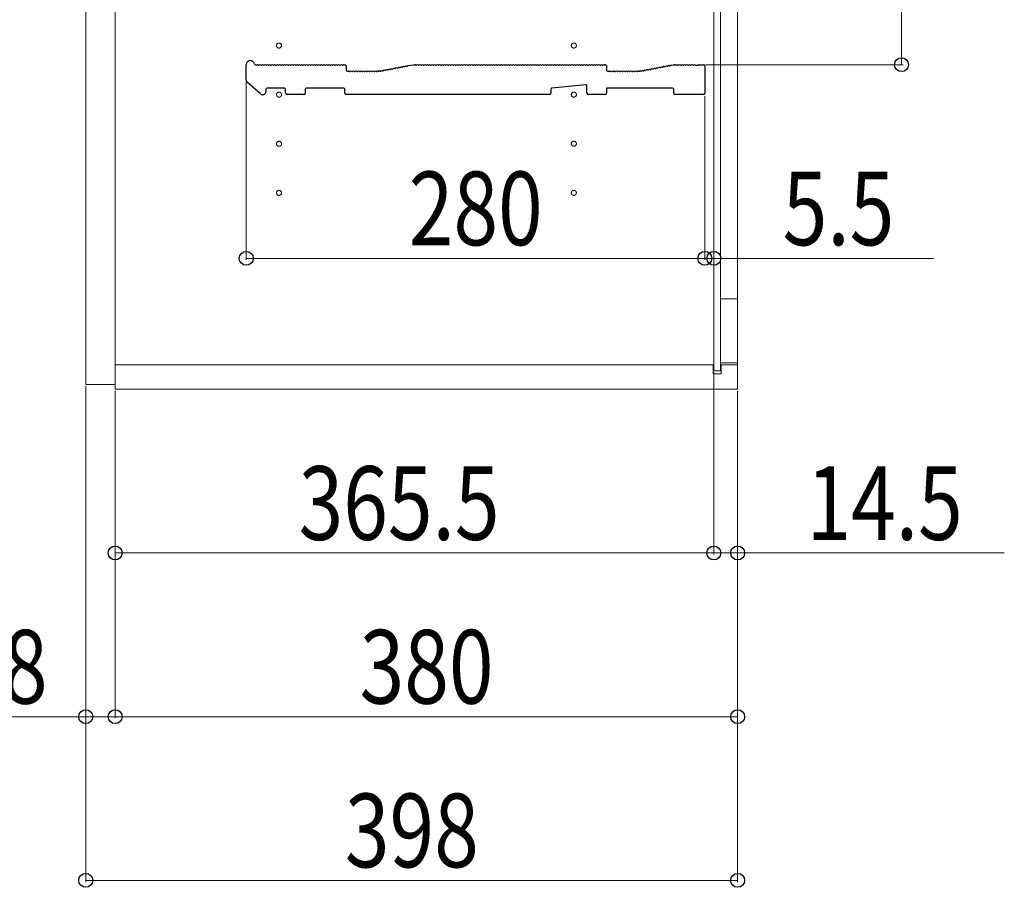
# Model space of a CAD drawing. Extents: x 0 to 5544, y 0 to 8978.
# Drawn here: x 544 to 1145, y 1433 to 1963 of the extents above; entities that cross this region are included whole.
import ezdxf

# ---------------------------------------------------------------- set-up
doc = ezdxf.new("R2010")
doc.units = 0
doc.linetypes.add('YCENTER_1', pattern=[13, 10, -1, 1, -1])
for name, color, linetype, lineweight in [('YKK_11', 7, 'CONTINUOUS', 30), ('YKK_12', 2, 'CONTINUOUS', 13), ('YKK_D', 6, 'CONTINUOUS', 13)]:
    doc.layers.add(name, color=color, linetype=linetype, lineweight=lineweight)
doc.styles.add('text-b', font='extslim2.shx', dxfattribs={"width": 0.8, "bigfont": 'extfont2.shx'})

msp = doc.modelspace()

# ---------------------------------------------------------------- linework, layer by layer
at = {"layer": 'YKK_11'}
for p, q in [((682.37, 1926.3), (682.37, 1935.68)), ((687.99, 1935.68), (689.37, 1935.68)), ((741.87, 1935.68), (742.67, 1935.68)), ((781.26, 1935.09), (784.37, 1935.68)), ((784.37, 1935.68), (785.37, 1935.68)), ((900.87, 1935.68), (901.67, 1935.68)), ((941.73, 1935.37), (943.3, 1935.67)), ((943.43, 1935.68), (943.87, 1935.68)), ((958.87, 1935.68), (961.67, 1935.68)), ((689.93, 1935.48), (690.31, 1935.48)), ((691.43, 1935.48), (691.81, 1935.48)), ((692.93, 1935.48), (693.31, 1935.48)), ((694.43, 1935.48), (694.81, 1935.48)), ((695.93, 1935.48), (696.31, 1935.48)), ((697.43, 1935.48), (697.81, 1935.48)), ((698.93, 1935.48), (699.31, 1935.48)), ((700.43, 1935.48), (700.81, 1935.48)), ((701.93, 1935.48), (702.31, 1935.48)), ((703.43, 1935.48), (703.81, 1935.48)), ((704.93, 1935.48), (705.31, 1935.48)), ((706.43, 1935.48), (706.81, 1935.48)), ((707.93, 1935.48), (708.31, 1935.48)), ((709.43, 1935.48), (709.81, 1935.48)), ((710.93, 1935.48), (711.31, 1935.48)), ((712.43, 1935.48), (712.81, 1935.48)), ((713.93, 1935.48), (714.31, 1935.48)), ((715.43, 1935.48), (715.81, 1935.48)), ((716.93, 1935.48), (717.31, 1935.48)), ((718.43, 1935.48), (718.81, 1935.48)), ((719.93, 1935.48), (720.31, 1935.48)), ((721.43, 1935.48), (721.81, 1935.48)), ((722.93, 1935.48), (723.31, 1935.48)), ((724.43, 1935.48), (724.81, 1935.48)), ((725.93, 1935.48), (726.31, 1935.48)), ((727.43, 1935.48), (727.81, 1935.48)), ((728.93, 1935.48), (729.31, 1935.48)), ((730.43, 1935.48), (730.81, 1935.48)), ((731.93, 1935.48), (732.31, 1935.48)), ((733.43, 1935.48), (733.81, 1935.48)), ((734.93, 1935.48), (735.31, 1935.48)), ((736.43, 1935.48), (736.81, 1935.48)), ((737.93, 1935.48), (738.31, 1935.48)), ((739.43, 1935.48), (739.81, 1935.48)), ((740.93, 1935.48), (741.31, 1935.48)), ((743.37, 1934.98), (743.37, 1932.38)), ((744.07, 1931.68), (744.87, 1931.68)), ((745.43, 1931.48), (745.81, 1931.48)), ((746.93, 1931.48), (747.31, 1931.48)), ((748.43, 1931.48), (748.81, 1931.48)), ((749.93, 1931.48), (750.31, 1931.48)), ((751.43, 1931.48), (751.81, 1931.48)), ((752.93, 1931.48), (753.31, 1931.48)), ((754.43, 1931.48), (754.81, 1931.48)), ((755.93, 1931.48), (756.31, 1931.48)), ((757.43, 1931.48), (757.81, 1931.48)), ((758.93, 1931.48), (759.31, 1931.48)), ((760.43, 1931.48), (760.81, 1931.48)), ((761.93, 1931.48), (762.31, 1931.48)), ((762.87, 1931.68), (763.3, 1931.68)), ((763.3, 1931.68), (762.87, 1931.68)), ((763.57, 1931.72), (763.43, 1931.7)), ((763.43, 1931.7), (763.57, 1931.72)), ((764.16, 1931.63), (764.54, 1931.7)), ((765.63, 1931.91), (766.01, 1931.98)), ((767.11, 1932.19), (767.48, 1932.26)), ((768.58, 1932.47), (768.96, 1932.54)), ((770.05, 1932.75), (770.43, 1932.83)), ((771.53, 1933.03), (771.9, 1933.11)), ((773, 1933.32), (773.38, 1933.39)), ((774.48, 1933.6), (774.85, 1933.67)), ((775.95, 1933.88), (776.32, 1933.95)), ((777.42, 1934.16), (777.8, 1934.23)), ((778.9, 1934.44), (779.27, 1934.51)), ((780.37, 1934.72), (780.74, 1934.79)), ((785.93, 1935.48), (786.31, 1935.48)), ((787.43, 1935.48), (787.81, 1935.48)), ((788.93, 1935.48), (789.31, 1935.48)), ((790.43, 1935.48), (790.81, 1935.48)), ((791.93, 1935.48), (792.31, 1935.48)), ((793.43, 1935.48), (793.81, 1935.48)), ((794.93, 1935.48), (795.31, 1935.48)), ((796.43, 1935.48), (796.81, 1935.48)), ((797.93, 1935.48), (798.31, 1935.48)), ((799.43, 1935.48), (799.81, 1935.48)), ((800.93, 1935.48), (801.31, 1935.48)), ((802.43, 1935.48), (802.81, 1935.48)), ((803.93, 1935.48), (804.31, 1935.48)), ((805.43, 1935.48), (805.81, 1935.48)), ((806.93, 1935.48), (807.31, 1935.48)), ((808.43, 1935.48), (808.81, 1935.48)), ((809.93, 1935.48), (810.31, 1935.48)), ((811.43, 1935.48), (811.81, 1935.48)), ((812.93, 1935.48), (813.31, 1935.48)), ((814.43, 1935.48), (814.81, 1935.48)), ((815.93, 1935.48), (816.31, 1935.48)), ((817.43, 1935.48), (817.81, 1935.48)), ((818.93, 1935.48), (819.31, 1935.48)), ((820.43, 1935.48), (820.81, 1935.48)), ((821.93, 1935.48), (822.31, 1935.48)), ((823.43, 1935.48), (823.81, 1935.48)), ((824.93, 1935.48), (825.31, 1935.48)), ((826.43, 1935.48), (826.81, 1935.48)), ((827.93, 1935.48), (828.31, 1935.48)), ((829.43, 1935.48), (829.81, 1935.48)), ((830.93, 1935.48), (831.31, 1935.48)), ((832.43, 1935.48), (832.81, 1935.48)), ((833.93, 1935.48), (834.31, 1935.48)), ((835.43, 1935.48), (835.81, 1935.48)), ((836.93, 1935.48), (837.31, 1935.48)), ((838.43, 1935.48), (838.81, 1935.48)), ((839.93, 1935.48), (840.31, 1935.48)), ((841.43, 1935.48), (841.81, 1935.48)), ((842.93, 1935.48), (843.31, 1935.48)), ((844.43, 1935.48), (844.81, 1935.48)), ((845.93, 1935.48), (846.31, 1935.48)), ((847.43, 1935.48), (847.81, 1935.48)), ((848.93, 1935.48), (849.31, 1935.48)), ((850.43, 1935.48), (850.81, 1935.48)), ((851.93, 1935.48), (852.31, 1935.48)), ((853.43, 1935.48), (853.81, 1935.48)), ((854.93, 1935.48), (855.31, 1935.48)), ((856.43, 1935.48), (856.81, 1935.48)), ((857.93, 1935.48), (858.31, 1935.48)), ((859.43, 1935.48), (859.81, 1935.48)), ((860.93, 1935.48), (861.31, 1935.48)), ((862.43, 1935.48), (862.81, 1935.48)), ((863.93, 1935.48), (864.31, 1935.48)), ((865.43, 1935.48), (865.81, 1935.48)), ((866.93, 1935.48), (867.31, 1935.48)), ((868.43, 1935.48), (868.81, 1935.48)), ((869.93, 1935.48), (870.31, 1935.48)), ((871.43, 1935.48), (871.81, 1935.48)), ((872.93, 1935.48), (873.31, 1935.48)), ((874.43, 1935.48), (874.81, 1935.48)), ((875.93, 1935.48), (876.31, 1935.48)), ((877.43, 1935.48), (877.81, 1935.48)), ((878.93, 1935.48), (879.31, 1935.48)), ((880.43, 1935.48), (880.81, 1935.48)), ((881.93, 1935.48), (882.31, 1935.48)), ((883.43, 1935.48), (883.81, 1935.48)), ((884.93, 1935.48), (885.31, 1935.48)), ((886.43, 1935.48), (886.81, 1935.48)), ((887.93, 1935.48), (888.31, 1935.48)), ((889.43, 1935.48), (889.81, 1935.48)), ((890.93, 1935.48), (891.31, 1935.48)), ((892.43, 1935.48), (892.81, 1935.48)), ((893.93, 1935.48), (894.31, 1935.48)), ((895.43, 1935.48), (895.81, 1935.48)), ((896.93, 1935.48), (897.31, 1935.48)), ((898.43, 1935.48), (898.81, 1935.48)), ((899.93, 1935.48), (900.31, 1935.48)), ((902.37, 1934.98), (902.37, 1932.38)), ((903.07, 1931.68), (903.87, 1931.68)), ((904.43, 1931.48), (904.81, 1931.48)), ((905.93, 1931.48), (906.31, 1931.48)), ((907.43, 1931.48), (907.81, 1931.48)), ((908.93, 1931.48), (909.31, 1931.48)), ((910.43, 1931.48), (910.81, 1931.48)), ((911.93, 1931.48), (912.31, 1931.48)), ((913.43, 1931.48), (913.81, 1931.48)), ((914.93, 1931.48), (915.31, 1931.48)), ((916.43, 1931.48), (916.81, 1931.48)), ((917.93, 1931.48), (918.31, 1931.48)), ((919.43, 1931.48), (919.81, 1931.48)), ((920.93, 1931.48), (921.31, 1931.48)), ((921.87, 1931.68), (922.3, 1931.68)), ((922.43, 1931.7), (922.57, 1931.72)), ((923.16, 1931.63), (923.54, 1931.7)), ((924.63, 1931.91), (925.01, 1931.98)), ((926.11, 1932.19), (926.48, 1932.26)), ((927.58, 1932.47), (927.96, 1932.54)), ((929.05, 1932.75), (929.43, 1932.83)), ((930.53, 1933.03), (930.9, 1933.11)), ((932, 1933.32), (932.38, 1933.39)), ((933.48, 1933.6), (933.85, 1933.67)), ((934.95, 1933.88), (935.32, 1933.95)), ((936.42, 1934.16), (936.8, 1934.23)), ((937.9, 1934.44), (938.27, 1934.51)), ((939.37, 1934.72), (939.74, 1934.79)), ((940.84, 1935), (941.22, 1935.07)), ((944.43, 1935.48), (944.81, 1935.48)), ((945.93, 1935.48), (946.31, 1935.48)), ((947.43, 1935.48), (947.81, 1935.48)), ((948.93, 1935.48), (949.31, 1935.48)), ((950.43, 1935.48), (950.81, 1935.48)), ((951.93, 1935.48), (952.31, 1935.48)), ((953.43, 1935.48), (953.81, 1935.48)), ((954.93, 1935.48), (955.31, 1935.48)), ((956.43, 1935.48), (956.62, 1935.41)), ((956.62, 1935.41), (958.12, 1935.41)), ((958.12, 1935.41), (958.31, 1935.48)), ((962.37, 1934.98), (962.37, 1918.08)), ((691.06, 1917.87), (683.06, 1924.79)), ((694.37, 1920.68), (694.37, 1919.38)), ((705.67, 1921.38), (695.07, 1921.38)), ((706.37, 1918.38), (706.37, 1920.68)), ((718.37, 1920.68), (718.37, 1918.38)), ((741.87, 1921.38), (719.07, 1921.38)), ((742.57, 1918.38), (742.57, 1920.68)), ((868.37, 1920.75), (868.37, 1918.38)), ((889.6, 1923.31), (869, 1921.44)), ((890.37, 1918.38), (890.37, 1922.62)), ((942.67, 1921.38), (902.37, 1921.38)), ((902.37, 1921.38), (902.37, 1918.38)), ((943.37, 1918.08), (943.37, 1920.68)), ((717.37, 1917.38), (707.37, 1917.38)), ((783.79, 1917.38), (743.57, 1917.38)), ((784.04, 1917.51), (783.79, 1917.38)), ((784.7, 1917.51), (784.04, 1917.51)), ((784.94, 1917.38), (784.7, 1917.51)), ((811.79, 1917.38), (784.94, 1917.38)), ((812.04, 1917.51), (811.79, 1917.38)), ((812.7, 1917.51), (812.04, 1917.51)), ((812.94, 1917.38), (812.7, 1917.51)), ((839.79, 1917.38), (812.94, 1917.38)), ((840.04, 1917.51), (839.79, 1917.38)), ((840.7, 1917.51), (840.04, 1917.51)), ((840.94, 1917.38), (840.7, 1917.51)), ((867.37, 1917.38), (840.94, 1917.38)), ((901.37, 1917.38), (891.37, 1917.38)), ((961.67, 1917.38), (944.07, 1917.38))]:
    msp.add_line(p, q, dxfattribs=at)
for centre, radius, start, end in [((684.87, 1935.68), 2.5, 12.63563, 180), ((687.99, 1936.38), 0.7, 192.63563, 270), ((689.37, 1934.8), 0.88, 50.536, 90), ((690.87, 1934.8), 0.88, 50.536, 129.464), ((692.37, 1934.8), 0.88, 50.536, 129.464), ((693.87, 1934.8), 0.88, 50.536, 129.464), ((695.37, 1934.8), 0.88, 50.536, 129.464), ((696.87, 1934.8), 0.88, 50.536, 129.464), ((698.37, 1934.8), 0.88, 50.536, 129.464), ((699.87, 1934.8), 0.88, 50.536, 129.464), ((701.37, 1934.8), 0.88, 50.536, 129.464), ((702.87, 1934.8), 0.88, 50.536, 129.464), ((704.37, 1934.8), 0.88, 50.536, 129.464), ((705.87, 1934.8), 0.88, 50.536, 129.464), ((707.37, 1934.8), 0.88, 50.536, 129.464), ((708.87, 1934.8), 0.88, 50.536, 129.464), ((710.37, 1934.8), 0.88, 50.536, 129.464), ((711.87, 1934.8), 0.88, 50.536, 129.464), ((713.37, 1934.8), 0.88, 50.536, 129.464), ((714.87, 1934.8), 0.88, 50.536, 129.464), ((716.37, 1934.8), 0.88, 50.536, 129.464), ((717.87, 1934.8), 0.88, 50.536, 129.464), ((719.37, 1934.8), 0.88, 50.536, 129.464), ((720.87, 1934.8), 0.88, 50.536, 129.464), ((722.37, 1934.8), 0.88, 50.536, 129.464), ((723.87, 1934.8), 0.88, 50.536, 129.464), ((725.37, 1934.8), 0.88, 50.536, 129.464), ((726.87, 1934.8), 0.88, 50.536, 129.464), ((728.37, 1934.8), 0.88, 50.536, 129.464), ((729.87, 1934.8), 0.88, 50.536, 129.464), ((731.37, 1934.8), 0.88, 50.536, 129.464), ((732.87, 1934.8), 0.88, 50.536, 129.464), ((734.37, 1934.8), 0.88, 50.536, 129.464), ((735.87, 1934.8), 0.88, 50.536, 129.464), ((737.37, 1934.8), 0.88, 50.536, 129.464), ((738.87, 1934.8), 0.88, 50.536, 129.464), ((740.37, 1934.8), 0.88, 50.536, 129.464), ((741.87, 1934.8), 0.88, 90, 129.464), ((742.67, 1934.98), 0.7, 0, 90), ((785.37, 1934.8), 0.88, 50.536, 90), ((786.87, 1934.8), 0.88, 50.536, 129.464), ((788.37, 1934.8), 0.88, 50.536, 129.464), ((789.87, 1934.8), 0.88, 50.536, 129.464), ((791.37, 1934.8), 0.88, 50.536, 129.464), ((792.87, 1934.8), 0.88, 50.536, 129.464), ((794.37, 1934.8), 0.88, 50.536, 129.464), ((795.87, 1934.8), 0.88, 50.536, 129.464), ((797.37, 1934.8), 0.88, 50.536, 129.464), ((798.87, 1934.8), 0.88, 50.536, 129.464), ((800.37, 1934.8), 0.88, 50.536, 129.464), ((801.87, 1934.8), 0.88, 50.536, 129.464), ((803.37, 1934.8), 0.88, 50.536, 129.464), ((804.87, 1934.8), 0.88, 50.536, 129.464), ((806.37, 1934.8), 0.88, 50.536, 129.464), ((807.87, 1934.8), 0.88, 50.536, 129.464), ((809.37, 1934.8), 0.88, 50.536, 129.464), ((810.87, 1934.8), 0.88, 50.536, 129.464), ((812.37, 1934.8), 0.88, 50.536, 129.464), ((813.87, 1934.8), 0.88, 50.536, 129.464), ((815.37, 1934.8), 0.88, 50.536, 129.464), ((816.87, 1934.8), 0.88, 50.536, 129.464), ((818.37, 1934.8), 0.88, 50.536, 129.464), ((819.87, 1934.8), 0.88, 50.536, 129.464), ((821.37, 1934.8), 0.88, 50.536, 129.464), ((822.87, 1934.8), 0.88, 50.536, 129.464), ((824.37, 1934.8), 0.88, 50.536, 129.464), ((825.87, 1934.8), 0.88, 50.536, 129.464), ((827.37, 1934.8), 0.88, 50.536, 129.464), ((828.87, 1934.8), 0.88, 50.536, 129.464), ((830.37, 1934.8), 0.88, 50.536, 129.464), ((831.87, 1934.8), 0.88, 50.536, 129.464), ((833.37, 1934.8), 0.88, 50.536, 129.464), ((834.87, 1934.8), 0.88, 50.536, 129.464), ((836.37, 1934.8), 0.88, 50.536, 129.464), ((837.87, 1934.8), 0.88, 50.536, 129.464), ((839.37, 1934.8), 0.88, 50.536, 129.464), ((840.87, 1934.8), 0.88, 50.536, 129.464), ((842.37, 1934.8), 0.88, 50.536, 129.464), ((843.87, 1934.8), 0.88, 50.536, 129.464), ((845.37, 1934.8), 0.88, 50.536, 129.464), ((846.87, 1934.8), 0.88, 50.536, 129.464), ((848.37, 1934.8), 0.88, 50.536, 129.464), ((849.87, 1934.8), 0.88, 50.536, 129.464), ((851.37, 1934.8), 0.88, 50.536, 129.464), ((852.87, 1934.8), 0.88, 50.536, 129.464), ((854.37, 1934.8), 0.88, 50.536, 129.464), ((855.87, 1934.8), 0.88, 50.536, 129.464), ((857.37, 1934.8), 0.88, 50.536, 129.464), ((858.87, 1934.8), 0.88, 50.536, 129.464), ((860.37, 1934.8), 0.88, 50.536, 129.464), ((861.87, 1934.8), 0.88, 50.536, 129.464), ((863.37, 1934.8), 0.88, 50.536, 129.464), ((864.87, 1934.8), 0.88, 50.536, 129.464), ((866.37, 1934.8), 0.88, 50.536, 129.464), ((867.87, 1934.8), 0.88, 50.536, 129.464), ((869.37, 1934.8), 0.88, 50.536, 129.464), ((870.87, 1934.8), 0.88, 50.536, 129.464), ((872.37, 1934.8), 0.88, 50.536, 129.464), ((873.87, 1934.8), 0.88, 50.536, 129.464), ((875.37, 1934.8), 0.88, 50.536, 129.464), ((876.87, 1934.8), 0.88, 50.536, 129.464), ((878.37, 1934.8), 0.88, 50.536, 129.464), ((879.87, 1934.8), 0.88, 50.536, 129.464), ((881.37, 1934.8), 0.88, 50.536, 129.464), ((882.87, 1934.8), 0.88, 50.536, 129.464), ((884.37, 1934.8), 0.88, 50.536, 129.464), ((885.87, 1934.8), 0.88, 50.536, 129.464), ((887.37, 1934.8), 0.88, 50.536, 129.464), ((888.87, 1934.8), 0.88, 50.536, 129.464), ((890.37, 1934.8), 0.88, 50.536, 129.464), ((891.87, 1934.8), 0.88, 50.536, 129.464), ((893.37, 1934.8), 0.88, 50.536, 129.464), ((894.87, 1934.8), 0.88, 50.536, 129.464), ((896.37, 1934.8), 0.88, 50.536, 129.464), ((897.87, 1934.8), 0.88, 50.536, 129.464), ((899.37, 1934.8), 0.88, 50.536, 129.464), ((900.87, 1934.8), 0.88, 90, 129.464), ((901.67, 1934.98), 0.7, 0, 90), ((943.43, 1934.98), 0.7, 90, 100.7843), ((943.87, 1934.8), 0.88, 50.536, 90), ((945.37, 1934.8), 0.88, 50.536, 129.464), ((946.87, 1934.8), 0.88, 50.536, 129.464), ((948.37, 1934.8), 0.88, 50.536, 129.464), ((949.87, 1934.8), 0.88, 50.536, 129.464), ((951.37, 1934.8), 0.88, 50.536, 129.464), ((952.87, 1934.8), 0.88, 50.536, 129.464), ((954.37, 1934.8), 0.88, 50.536, 129.464), ((955.87, 1934.8), 0.88, 50.46055, 129.464), ((958.87, 1934.8), 0.88, 90, 129.53945), ((961.67, 1934.98), 0.7, 0, 90), ((744.07, 1932.38), 0.7, 180, 270), ((744.87, 1930.8), 0.88, 50.536, 90), ((746.37, 1930.8), 0.88, 50.536, 129.464), ((747.87, 1930.8), 0.88, 50.536, 129.464), ((749.37, 1930.8), 0.88, 50.536, 129.464), ((750.87, 1930.8), 0.88, 50.536, 129.464), ((752.37, 1930.8), 0.88, 50.536, 129.464), ((753.87, 1930.8), 0.88, 50.536, 129.464), ((755.37, 1930.8), 0.88, 50.536, 129.464), ((756.87, 1930.8), 0.88, 50.536, 129.464), ((758.37, 1930.8), 0.88, 50.536, 129.464), ((759.87, 1930.8), 0.88, 50.536, 129.464), ((761.37, 1930.8), 0.88, 50.536, 129.464), ((762.87, 1930.8), 0.88, 90, 129.464), ((763.3, 1932.38), 0.7, 270, 280.7843), ((763.3, 1932.38), 0.7, 270, 280.7843), ((763.74, 1930.86), 0.88, 61.3203, 100.7843), ((765.21, 1931.14), 0.88, 61.3203, 140.24829), ((766.69, 1931.42), 0.88, 61.3203, 140.24829), ((768.16, 1931.7), 0.88, 61.3203, 140.24829), ((769.63, 1931.98), 0.88, 61.3203, 140.24829), ((771.11, 1932.26), 0.88, 61.3203, 140.24829), ((772.58, 1932.54), 0.88, 61.3203, 140.24829), ((774.05, 1932.82), 0.88, 61.3203, 140.24829), ((775.53, 1933.1), 0.88, 61.3203, 140.24829), ((777, 1933.39), 0.88, 61.3203, 140.24829), ((778.47, 1933.67), 0.88, 61.3203, 140.24829), ((779.95, 1933.95), 0.88, 61.3203, 140.24829), ((781.42, 1934.23), 0.88, 100.7843, 140.24829), ((903.07, 1932.38), 0.7, 180, 270), ((903.87, 1930.8), 0.88, 50.536, 90), ((905.37, 1930.8), 0.88, 50.536, 129.464), ((906.87, 1930.8), 0.88, 50.536, 129.464), ((908.37, 1930.8), 0.88, 50.536, 129.464), ((909.87, 1930.8), 0.88, 50.536, 129.464), ((911.37, 1930.8), 0.88, 50.536, 129.464), ((912.87, 1930.8), 0.88, 50.536, 129.464), ((914.37, 1930.8), 0.88, 50.536, 129.464), ((915.87, 1930.8), 0.88, 50.536, 129.464), ((917.37, 1930.8), 0.88, 50.536, 129.464), ((918.87, 1930.8), 0.88, 50.536, 129.464), ((920.37, 1930.8), 0.88, 50.536, 129.464), ((921.87, 1930.8), 0.88, 90, 129.464), ((922.3, 1932.38), 0.7, 270, 280.7843), ((922.74, 1930.86), 0.88, 61.3203, 100.7843), ((924.21, 1931.14), 0.88, 61.3203, 140.24829), ((925.69, 1931.42), 0.88, 61.3203, 140.24829), ((927.16, 1931.7), 0.88, 61.3203, 140.24829), ((928.63, 1931.98), 0.88, 61.3203, 140.24829), ((930.11, 1932.26), 0.88, 61.3203, 140.24829), ((931.58, 1932.54), 0.88, 61.3203, 140.24829), ((933.05, 1932.82), 0.88, 61.3203, 140.24829), ((934.53, 1933.1), 0.88, 61.3203, 140.24829), ((936, 1933.39), 0.88, 61.3203, 140.24829), ((937.47, 1933.67), 0.88, 61.3203, 140.24829), ((938.95, 1933.95), 0.88, 61.3203, 140.24829), ((940.42, 1934.23), 0.88, 61.3203, 140.24829), ((941.89, 1934.51), 0.88, 100.7843, 140.24829), ((684.37, 1926.3), 2, 180, 229.16128), ((692.37, 1919.38), 2, 229.16128, 0), ((695.07, 1920.68), 0.7, 90, 180), ((705.67, 1920.68), 0.7, 0, 90), ((707.37, 1918.38), 1, 180, 270), ((717.37, 1918.38), 1, 270, 0), ((719.07, 1920.68), 0.7, 90, 180), ((741.87, 1920.68), 0.7, 0, 90), ((743.57, 1918.38), 1, 180, 270), ((867.37, 1918.38), 1, 270, 0), ((869.07, 1920.75), 0.7, 95.19443, 180), ((889.67, 1922.62), 0.7, 0, 95.19443), ((891.37, 1918.38), 1, 180, 270), ((901.37, 1918.38), 1, 270, 0), ((942.67, 1920.68), 0.7, 0, 90), ((944.07, 1918.08), 0.7, 180, 270), ((961.67, 1918.08), 0.7, 270, 0)]:
    msp.add_arc(centre, radius, start, end, dxfattribs=at)
at = {"layer": 'YKK_12'}
for p, q in [((584.37, 2514.38), (584.37, 1740.38)), ((602.37, 2517.38), (602.37, 1737.38)), ((602.37, 1740.38), (602.37, 2514.38)), ((982.37, 1737.38), (982.37, 2517.38)), ((967.87, 2506.13), (967.87, 1748.63)), ((971.87, 1748.63), (971.87, 2506.13)), ((982.37, 2462.13), (982.37, 1792.63)), ((971.87, 1792.63), (982.37, 1792.63)), ((971.87, 1753.63), (971.87, 1792.63)), ((982.37, 1792.63), (982.37, 1753.63)), ((602.37, 1752.38), (967.37, 1752.38)), ((967.37, 1746.88), (967.37, 1752.38)), ((982.37, 1753.63), (971.87, 1753.63)), ((972.37, 1752.38), (982.37, 1752.38)), ((972.37, 1746.88), (972.37, 1752.38)), ((967.37, 1746.88), (972.37, 1746.88)), ((967.87, 1748.63), (971.87, 1748.63)), ((584.37, 1740.38), (602.37, 1740.38)), ((602.37, 1737.38), (982.37, 1737.38))]:
    msp.add_line(p, q, dxfattribs=at)
at = {"layer": 'YKK_12', "linetype": 'YCENTER_1'}
for centre in [(702.37, 1947.38), (882.37, 1947.38), (702.37, 1917.38), (882.37, 1917.38), (702.37, 1887.38), (882.37, 1887.38), (702.37, 1857.38), (882.37, 1857.38)]:
    msp.add_circle(centre, 1.55, dxfattribs=at)
at = {"layer": 'YKK_D'}
for p, q in [((1082.37, 2085.68), (1082.37, 1935.68)), ((962.67, 1935.68), (1083.37, 1935.68)), ((682.37, 1925.38), (682.37, 1816.38)), ((962.37, 1916.38), (962.37, 1816.38)), ((962.37, 1916.38), (962.37, 1816.38)), ((682.37, 1817.38), (962.37, 1817.38)), ((962.37, 1817.38), (945.37, 1817.38)), ((962.37, 1817.38), (967.87, 1817.38)), ((967.87, 1749.63), (967.87, 1818.38)), ((967.87, 1817.38), (1101.87, 1817.38)), ((967.87, 1747.63), (967.87, 1636.38)), ((967.87, 1747.63), (967.87, 1636.38)), ((584.37, 1739.38), (584.37, 1536.38)), ((584.37, 1739.38), (584.37, 1436.38)), ((602.37, 1736.38), (602.37, 1636.38)), ((602.37, 1736.38), (602.37, 1536.38)), ((602.37, 1736.38), (602.37, 1536.38)), ((982.37, 1736.38), (982.37, 1636.38)), ((982.37, 1736.38), (982.37, 1536.38)), ((982.37, 1736.38), (982.37, 1436.38)), ((602.37, 1637.38), (967.87, 1637.38)), ((967.87, 1637.38), (950.87, 1637.38)), ((967.87, 1637.38), (982.37, 1637.38)), ((982.37, 1637.38), (1145.17, 1637.38)), ((584.37, 1537.38), (498.57, 1537.38)), ((602.37, 1537.38), (584.37, 1537.38)), ((602.37, 1537.38), (982.37, 1537.38)), ((584.37, 1437.38), (982.37, 1437.38))]:
    msp.add_line(p, q, dxfattribs=at)
at = {"layer": 'YKK_D', "linetype": 'ByBlock', "lineweight": -2}
for centre in [(1082.37, 1935.68), (682.37, 1817.38), (962.37, 1817.38), (962.37, 1817.38), (967.87, 1817.38), (602.37, 1637.38), (967.87, 1637.38), (967.87, 1637.38), (982.37, 1637.38), (584.37, 1537.38), (602.37, 1537.38), (602.37, 1537.38), (982.37, 1537.38), (584.37, 1437.38), (982.37, 1437.38)]:
    msp.add_circle(centre, 4.25, dxfattribs=at)

# ---------------------------------------------------------------- texts
at = {"layer": 'YKK_D', "style": 'text-b', "width": 0.8}
for s, p in [('280', (781.57, 1825.38)), ('5.5', (1009.87, 1825.38)), ('365.5', (714.32, 1645.38)), ('14.5', (1024.37, 1645.38)), ('18', (506.57, 1545.38)), ('380', (751.57, 1545.38)), ('398', (742.57, 1445.38))]:
    msp.add_text(s, height=45, dxfattribs=at).set_placement(p)

doc.saveas('drawing.dxf')
